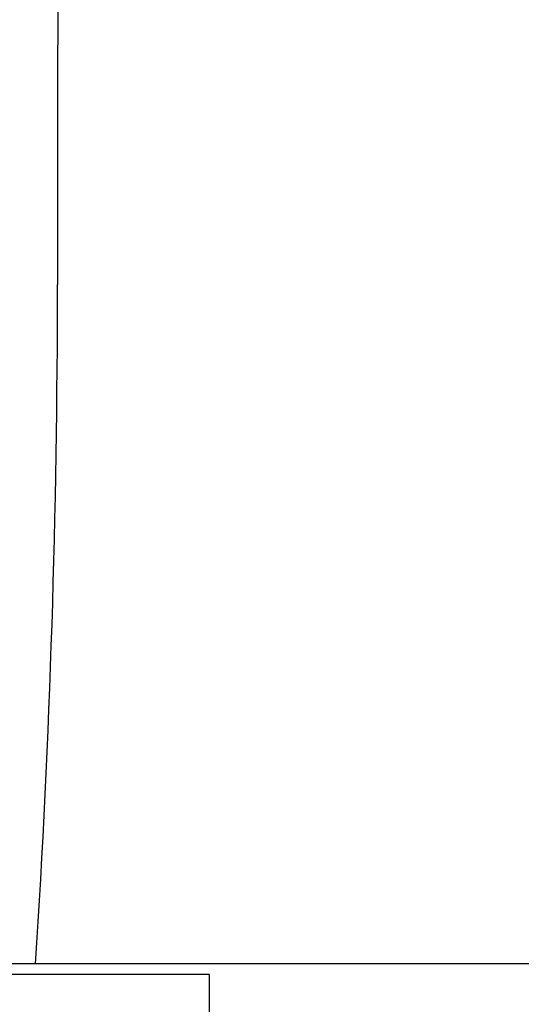
# Model space of a CAD drawing. Units: millimetres. Extents: x 0 to 835, y 0 to 1165.
# Drawn here: x 446 to 455, y 1061 to 1080 of the extents above; entities that cross this region are included whole.
import ezdxf
from ezdxf import colors
from ezdxf.entities.mleader import LeaderData, LeaderLine
from ezdxf.math import Vec2, Vec3

# ---------------------------------------------------------------- set-up
doc = ezdxf.new("R2010")
doc.units = ezdxf.units.MM
doc.layers.add('DV2_Défaut', color=7, linetype='Continuous')
doc.layers.add('Défaut', color=7, linetype='Continuous')

# ---------------------------------------------------------------- blocks, each defined once
blk = doc.blocks.new('_DOT')
at = {"color": 0}
blk.add_line((0, 0), (-1, 0), dxfattribs=at)
at = {"color": 0, "const_width": 0.333}
blk.add_lwpolyline([(-0.1665, 0, 1), (0.1665, 0, 1)], format="xyb", close=True, dxfattribs=at)
blk = doc.blocks.new('SE1')
at = {"layer": 'DV2_Défaut', "color": 7, "linetype": 'Continuous'}
for p, q in [((445.892, 1061.856), (431.859, 1061.856)), ((461.849, 1061.856), (445.892, 1061.856)), ((449.169, 1061.656), (414.169, 1061.656)), ((449.169, 1044.156), (449.169, 1061.656))]:
    blk.add_line(p, q, dxfattribs=at)
for centre, radius, start, end in [((2617.949, 1075.842), 2171.642, 179.854484, 180.031516), ((248.766, 1074.64), 197.541, 356.28956, 0.00226)]:
    blk.add_arc(centre, radius, start, end, dxfattribs=at)

msp = doc.modelspace()

# ---------------------------------------------------------------- block references
at = {"layer": 'Défaut'}
msp.add_blockref('SE1', (0, 0), dxfattribs=at)

# ---------------------------------------------------------------- leaders
at = {"layer": 'Défaut', "color": 7, "linetype": 'Continuous'}
ml = msp.add_multileader_mtext('Standard', dxfattribs=at)
ml.set_content('{\\pxsm0.9;\\fSolid Edge ISO|b1||i0||c0|p34;\\W1.;25/01/2018\\P}', color=256)
ml.set_leader_properties()
ml.set_arrow_properties(name='DOT')
ml.build(insert=Vec2(0, 0))
ml.multileader.update_dxf_attribs({"leader_type": 0, "dogleg_length": 0, "arrow_head_size": 12})
ctx = ml.context
ctx.base_point, ctx.char_height, ctx.arrow_head_size, ctx.landing_gap_size = Vec3(747.016, 1157.46), 12, 12, 4.2
notes = []
notes.append((ctx, [(0, (0, 0, 0), (0, 0), (1, 0), 1, [])]))
ctx.mtext.insert = Vec3(749.016, 1163.58)
for ctx, leaders in notes:
    for number, flags, end, landing, length, lines in leaders:
        leader = LeaderData()
        leader.index, (leader.has_last_leader_line, leader.has_dogleg_vector, leader.attachment_direction) = number, flags
        leader.last_leader_point, leader.dogleg_vector, leader.dogleg_length = Vec3(end), Vec3(landing), length
        for number, points, colour, breaks in lines:
            line = LeaderLine()
            line.index, line.vertices, line.color, line.breaks = number, Vec3.list(points), colors.encode_raw_color(colour), breaks
            leader.lines.append(line)
        ctx.leaders.append(leader)

doc.saveas('drawing.dxf')
